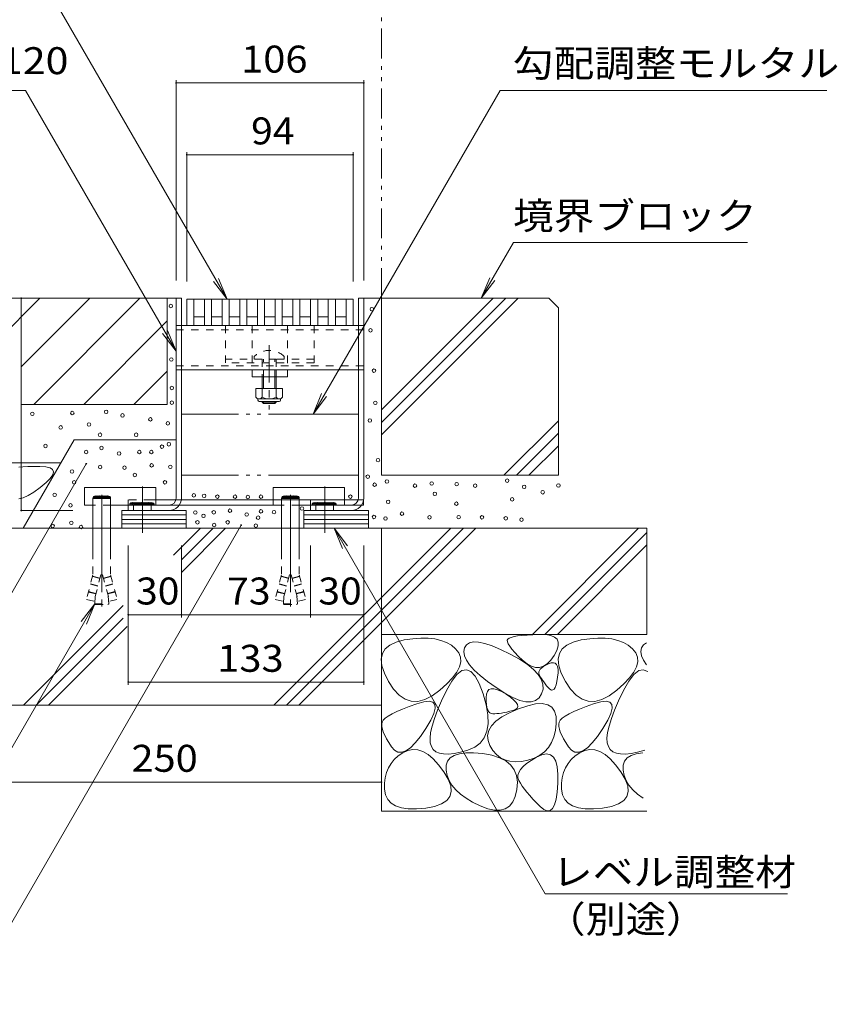
# Model space of a CAD drawing. Units: millimetres. Extents: x -1691 to 1942, y -1339 to 1353.
# Drawn here: x 780 to 1242, y -1028 to -472 of the extents above; entities that cross this region are included whole.
import ezdxf

# ---------------------------------------------------------------- set-up
doc = ezdxf.new("R2010")
doc.units = ezdxf.units.MM
doc.header["$LTSCALE"] = 5
for name, pattern in [('JWW_CENTER1', [6.773333, 4.233333, -0.846667, 0.846667, -0.846667]), ('JWW_CENTER2', [13.546667, 11.006667, -0.846667, 0.846667, -0.846667]), ('JWW_DASHED1', [1.693333, 0.846667, -0.846667]), ('JWW_HOJO', [1.693333, -1.27, 0.423333]), ('JWW_PHANTOM1', [6.773333, 3.386667, -0.846667, 0.423333, -0.846667, 0.423333, -0.846667]), ('JWW_PHANTOM2', [13.546667, 10.16, -0.846667, 0.423333, -0.846667, 0.423333, -0.846667])]:
    doc.linetypes.add(name, pattern=pattern)
for name, color, linetype in [('4-0_通り芯', 7, 'Continuous'), ('4-4_ハッチ', 7, 'Continuous'), ('4-5_図形', 7, 'Continuous'), ('4-E_補助線（青）', 7, 'Continuous'), ('給水施設', 7, 'Continuous')]:
    doc.layers.add(name, color=color, linetype=linetype)
doc.styles.add('ＭＳ ゴシック', font='txt', dxfattribs={"height": 1})

msp = doc.modelspace()

# ---------------------------------------------------------------- linework, layer by layer
at = {"layer": '4-0_通り芯', "color": 7, "linetype": 'Continuous', "lineweight": 9}
for p, q in [((868.29, -742.28), (868.29, -629.28)), ((868.29, -629.28), (871.29, -629.28)), ((871.29, -742.28), (871.29, -629.28)), ((971.29, -742.28), (971.29, -629.28)), ((971.29, -629.28), (974.29, -629.28)), ((974.29, -742.28), (974.29, -629.28)), ((871.29, -644.78), (971.29, -644.78)), ((871.29, -669.78), (971.29, -669.78)), ((911.29, -673.78), (911.29, -669.78)), ((911.29, -669.78), (931.29, -669.78)), ((931.29, -673.78), (931.29, -669.78)), ((911.29, -673.78), (931.29, -673.78)), ((916.91, -673.78), (916.91, -680.37)), ((917.66, -680.37), (917.66, -673.78)), ((924.16, -680.37), (924.16, -673.78)), ((924.91, -673.78), (924.91, -680.37)), ((916.91, -687.67), (916.91, -688.03)), ((917.66, -688.78), (916.91, -688.03)), ((924.91, -688.03), (916.91, -688.03)), ((917.66, -688.78), (917.66, -687.67)), ((917.66, -688.78), (924.16, -688.78)), ((924.16, -688.78), (924.16, -687.67)), ((924.16, -688.78), (924.91, -688.03)), ((924.91, -687.67), (924.91, -688.03)), ((856.92, -736.28), (816.52, -736.28)), ((816.52, -736.28), (816.52, -746.28)), ((856.92, -736.28), (856.92, -746.28)), ((963.53, -736.28), (923.13, -736.28)), ((923.13, -736.28), (923.13, -746.28)), ((963.53, -736.28), (963.53, -746.28)), ((831.28, -742.46), (821.28, -742.46)), ((821.28, -742.46), (821.29, -772.46)), ((831.28, -742.46), (831.29, -772.46)), ((974.22, -743.28), (854.35, -743.28)), ((937.89, -742.46), (927.89, -742.46)), ((927.89, -742.46), (927.89, -772.46)), ((937.89, -742.46), (937.89, -772.46)), ((974.22, -743.28), (974.22, -746.28)), ((821.29, -746.28), (816.52, -746.28)), ((856.92, -746.28), (831.29, -746.28)), ((841.29, -746.28), (927.89, -746.28)), ((841.29, -749.28), (841.29, -746.28)), ((864.29, -746.28), (841.29, -746.28)), ((864.29, -749.28), (841.29, -749.28)), ((844.29, -749.28), (844.29, -746.28)), ((854.29, -749.28), (854.29, -746.28)), ((927.05, -746.28), (923.13, -746.28)), ((937.89, -746.28), (974.22, -746.28)), ((944.29, -749.28), (944.29, -746.28)), ((967.29, -746.28), (944.29, -746.28)), ((967.29, -749.28), (944.29, -749.28)), ((947.29, -749.28), (947.29, -746.28)), ((957.29, -749.28), (957.29, -746.28))]:
    msp.add_line(p, q, dxfattribs=at)
at = {"layer": '4-0_通り芯', "color": 7, "linetype": 'JWW_DASHED1', "lineweight": 9}
for p, q in [((868.29, -644.78), (871.29, -644.78)), ((896.29, -644.78), (896.29, -665.78)), ((911.29, -644.78), (911.29, -669.78)), ((931.29, -644.78), (931.29, -669.78)), ((946.29, -644.78), (946.29, -665.78)), ((971.29, -644.78), (974.29, -644.78)), ((868.29, -647.08), (974.29, -647.08)), ((868.29, -667.48), (974.29, -667.48)), ((916.91, -663.78), (896.29, -663.78)), ((946.29, -665.78), (896.29, -665.78)), ((912.41, -662.3), (912.41, -663.78)), ((916.91, -663.78), (916.91, -673.78)), ((924.91, -663.78), (916.91, -663.78)), ((917.66, -673.78), (917.66, -663.78)), ((924.16, -673.78), (924.16, -663.78)), ((924.91, -663.78), (924.91, -669.78)), ((946.29, -663.78), (924.91, -663.78)), ((929.41, -662.3), (929.41, -663.78)), ((868.29, -669.78), (871.29, -669.78)), ((924.91, -669.78), (924.91, -673.78)), ((971.29, -669.78), (974.29, -669.78)), ((854.35, -743.28), (841.29, -743.28)), ((841.29, -746.28), (841.29, -743.28)), ((944.29, -746.28), (944.29, -743.28)), ((944.29, -743.28), (959.92, -743.28)), ((831.29, -746.28), (821.49, -746.28)), ((854.35, -746.28), (841.29, -746.28)), ((937.89, -746.28), (927.89, -746.28)), ((957.35, -746.28), (944.29, -746.28)), ((821.29, -772.46), (821.29, -785.66)), ((831.29, -772.46), (831.29, -785.66)), ((927.89, -772.46), (927.89, -785.66)), ((937.89, -772.46), (937.89, -785.66)), ((821.29, -785.66), (817.59, -799.47)), ((825.24, -787.75), (821.03, -786.62)), ((825.29, -787.56), (821.08, -786.43)), ((825.8, -785.66), (821.8, -800.6)), ((826.77, -785.66), (825.8, -785.66)), ((826.77, -785.66), (830.78, -800.6)), ((827.28, -787.56), (831.49, -786.43)), ((827.33, -787.75), (831.54, -786.62)), ((831.29, -785.66), (834.99, -799.47)), ((927.89, -785.66), (924.19, -799.47)), ((931.85, -787.75), (927.63, -786.62)), ((931.9, -787.56), (927.69, -786.43)), ((932.4, -785.66), (928.4, -800.6)), ((933.38, -785.66), (932.4, -785.66)), ((933.38, -785.66), (937.38, -800.6)), ((933.89, -787.56), (938.1, -786.43)), ((933.94, -787.75), (938.15, -786.62)), ((937.89, -785.66), (941.59, -799.47)), ((822.91, -796.44), (818.7, -795.32)), ((822.96, -796.25), (818.75, -795.12)), ((824.08, -792.1), (819.87, -790.97)), ((824.13, -791.9), (819.92, -790.78)), ((828.45, -791.9), (832.66, -790.78)), ((828.5, -792.1), (832.71, -790.97)), ((829.61, -796.25), (833.82, -795.12)), ((829.66, -796.44), (833.87, -795.32)), ((929.52, -796.44), (925.31, -795.32)), ((929.57, -796.25), (925.36, -795.12)), ((930.68, -792.1), (926.47, -790.97)), ((930.73, -791.9), (926.52, -790.78)), ((935.05, -791.9), (939.26, -790.78)), ((935.1, -792.1), (939.31, -790.97)), ((936.21, -796.25), (940.43, -795.12)), ((936.27, -796.44), (940.48, -795.32)), ((821.8, -800.6), (817.59, -799.47)), ((822.29, -801.96), (822.59, -797.68)), ((830.29, -801.96), (829.99, -797.68)), ((830.78, -800.6), (834.99, -799.47)), ((928.4, -800.6), (924.19, -799.47)), ((928.89, -801.96), (929.19, -797.68)), ((936.89, -801.96), (936.59, -797.68)), ((937.38, -800.6), (941.59, -799.47)), ((822.29, -801.96), (830.29, -801.96)), ((822.29, -801.96), (822.79, -802.46)), ((822.79, -802.46), (829.79, -802.46)), ((830.29, -801.96), (829.79, -802.46)), ((928.89, -801.96), (936.89, -801.96)), ((928.89, -801.96), (929.39, -802.46)), ((929.39, -802.46), (936.39, -802.46)), ((936.89, -801.96), (936.39, -802.46))]:
    msp.add_line(p, q, dxfattribs=at)
at = {"layer": '4-0_通り芯', "color": 4, "linetype": 'JWW_CENTER1', "lineweight": 9}
msp.add_line((920.91, -655.81), (920.91, -692.15), dxfattribs=at)
at = {"layer": '4-0_通り芯', "color": 2, "linetype": 'Continuous', "lineweight": 9}
for p, q in [((913.41, -680.37), (913.41, -685.17)), ((913.41, -680.37), (928.41, -680.37)), ((916.91, -680.37), (916.91, -685.17)), ((924.91, -680.37), (924.91, -685.17)), ((928.41, -680.37), (928.41, -685.17)), ((914.56, -686.92), (914.56, -686.08)), ((915.16, -686.17), (926.66, -686.17)), ((926.51, -687.67), (915.31, -687.67)), ((927.26, -686.92), (927.26, -686.08)), ((874.06, -749.28), (837.54, -749.28)), ((837.54, -749.28), (837.54, -759.28)), ((874.06, -759.28), (874.06, -749.28)), ((977.06, -749.28), (940.54, -749.28)), ((940.54, -749.28), (940.54, -759.28)), ((977.06, -759.28), (977.06, -749.28)), ((874.06, -751.78), (837.54, -751.78)), ((874.06, -754.28), (837.54, -754.28)), ((874.06, -756.78), (837.54, -756.78)), ((977.06, -751.78), (940.54, -751.78)), ((977.06, -754.28), (940.54, -754.28)), ((977.06, -756.78), (940.54, -756.78))]:
    msp.add_line(p, q, dxfattribs=at)
at = {"layer": '4-0_通り芯', "color": 7, "linetype": 'JWW_CENTER2', "lineweight": 9}
for p, q in [((849.29, -761.9), (849.29, -735.68)), ((952.29, -761.9), (952.29, -735.68)), ((826.29, -740.36), (826.29, -803.55)), ((932.89, -740.36), (932.89, -803.55))]:
    msp.add_line(p, q, dxfattribs=at)
at = {"layer": '4-0_通り芯', "color": 7, "linetype": 'JWW_DASHED1', "lineweight": 9}
msp.add_arc((920.91, -670.78), 12, 44.9005, 135.0995, dxfattribs=at)
at = {"layer": '4-0_通り芯', "color": 2, "linetype": 'Continuous', "lineweight": 9}
for centre, radius, start, end in [((915.16, -684.14), 2.03, 210.5149, 329.4855), ((915.31, -686.92), 0.75, 180, 270), ((920.91, -677.67), 8.5, 241.9285, 298.0713), ((926.66, -684.14), 2.03, 210.518, 329.482), ((926.51, -686.92), 0.75, 270, 0)]:
    msp.add_arc(centre, radius, start, end, dxfattribs=at)
at = {"layer": '4-0_通り芯', "color": 7, "linetype": 'Continuous', "lineweight": 9}
for centre, radius, start, end in [((822.78, -742.51), 1.5, 2.07, 177.93), ((823.28, -742.51), 1.5, 2.07, 177.93), ((823.78, -742.51), 1.5, 2.07, 177.93), ((824.28, -742.51), 1.5, 2.07, 177.93), ((824.78, -742.51), 1.5, 2.07, 177.93), ((825.28, -742.51), 1.5, 2.07, 177.93), ((825.78, -742.51), 1.5, 2.07, 177.93), ((826.28, -742.51), 1.5, 2.07, 177.93), ((826.78, -742.51), 1.5, 2.07, 177.93), ((827.28, -742.51), 1.5, 2.07, 177.93), ((827.78, -742.51), 1.5, 2.07, 177.93), ((828.28, -742.51), 1.5, 2.07, 177.93), ((828.78, -742.51), 1.5, 2.07, 177.93), ((829.28, -742.51), 1.5, 2.07, 177.93), ((829.78, -742.51), 1.5, 2.07, 177.93), ((843.42, -746.25), 1.5, 359.1859, 180.8141), ((843.92, -746.25), 1.5, 359.1859, 180.8141), ((844.42, -746.25), 1.5, 359.1859, 180.8141), ((844.92, -746.25), 1.5, 359.1859, 180.8141), ((845.42, -746.25), 1.5, 359.1859, 180.8141), ((845.92, -746.25), 1.5, 359.1859, 180.8141), ((846.42, -746.25), 1.5, 359.1859, 177.93), ((846.92, -746.25), 1.5, 359.1859, 177.93), ((847.42, -746.25), 1.5, 359.1859, 177.93), ((847.92, -746.25), 1.5, 359.1859, 177.93), ((848.42, -746.25), 1.5, 359.1859, 177.93), ((848.92, -746.25), 1.5, 359.1859, 177.93), ((849.42, -746.25), 1.5, 359.1859, 177.93), ((849.92, -746.25), 1.5, 359.1859, 177.93), ((850.42, -746.25), 1.5, 359.1859, 177.93), ((850.92, -746.25), 1.5, 359.1859, 177.93), ((851.42, -746.25), 1.5, 359.1859, 177.93), ((851.92, -746.25), 1.5, 359.1859, 177.93), ((852.42, -746.25), 1.5, 359.1859, 177.93), ((852.92, -746.25), 1.5, 359.1859, 177.93), ((853.42, -746.25), 1.5, 359.1859, 177.93), ((853.92, -746.25), 1.5, 359.1859, 177.93), ((854.42, -746.25), 1.5, 359.1859, 177.93), ((864.29, -742.28), 4, 270, 0), ((864.29, -742.28), 7, 270, 0), ((929.39, -742.51), 1.5, 2.07, 177.93), ((929.89, -742.51), 1.5, 2.07, 177.93), ((930.39, -742.51), 1.5, 2.07, 177.93), ((930.89, -742.51), 1.5, 2.07, 177.93), ((931.39, -742.51), 1.5, 2.07, 177.93), ((931.89, -742.51), 1.5, 2.07, 177.93), ((932.39, -742.51), 1.5, 2.07, 177.93), ((932.89, -742.51), 1.5, 2.07, 177.93), ((933.39, -742.51), 1.5, 2.07, 177.93), ((933.89, -742.51), 1.5, 2.07, 177.93), ((934.39, -742.51), 1.5, 2.07, 177.93), ((934.89, -742.51), 1.5, 2.07, 177.93), ((935.39, -742.51), 1.5, 2.07, 177.93), ((935.89, -742.51), 1.5, 2.07, 177.93), ((936.39, -742.51), 1.5, 2.07, 177.93), ((946.42, -746.25), 1.5, 359.1859, 180.8141), ((946.92, -746.25), 1.5, 359.1859, 180.8141), ((947.42, -746.25), 1.5, 359.1859, 180.8141), ((947.92, -746.25), 1.5, 359.1859, 180.8141), ((948.42, -746.25), 1.5, 359.1859, 180.8141), ((948.92, -746.25), 1.5, 359.1859, 180.8141), ((949.42, -746.25), 1.5, 359.1859, 177.93), ((949.92, -746.25), 1.5, 359.1859, 177.93), ((950.42, -746.25), 1.5, 359.1859, 177.93), ((950.92, -746.25), 1.5, 359.1859, 177.93), ((951.42, -746.25), 1.5, 359.1859, 177.93), ((951.92, -746.25), 1.5, 359.1859, 177.93), ((952.42, -746.25), 1.5, 359.1859, 177.93), ((952.92, -746.25), 1.5, 359.1859, 177.93), ((953.42, -746.25), 1.5, 359.1859, 177.93), ((953.92, -746.25), 1.5, 359.1859, 177.93), ((954.42, -746.25), 1.5, 359.1859, 177.93), ((954.92, -746.25), 1.5, 359.1859, 177.93), ((955.42, -746.25), 1.5, 359.1859, 177.93), ((955.92, -746.25), 1.5, 359.1859, 177.93), ((956.42, -746.25), 1.5, 359.1859, 177.93), ((956.92, -746.25), 1.5, 359.1859, 177.93), ((957.42, -746.25), 1.5, 359.1859, 177.93), ((967.29, -742.28), 4, 270, 0), ((967.29, -742.28), 7, 270, 0)]:
    msp.add_arc(centre, radius, start, end, dxfattribs=at)
at = {"layer": '4-4_ハッチ', "color": 7, "linetype": 'Continuous', "lineweight": 9}
for p, q in [((868.29, -506.06), (868.29, -619.28)), ((974.29, -506.06), (974.29, -619.28)), ((974.29, -507.56), (868.29, -507.56)), ((874.29, -546.66), (874.29, -619.78)), ((968.29, -548.16), (874.29, -548.16)), ((968.29, -546.66), (968.29, -619.78)), ((780.82, -629.28), (780.82, -749.28)), ((780.82, -749.28), (810, -749.28)), ((841.29, -809.73), (841.29, -769.1)), ((871.29, -809.73), (871.29, -769.1)), ((944.29, -809.73), (944.29, -769.1)), ((974.29, -809.73), (974.29, -769.1)), ((871.29, -808.23), (841.29, -808.23)), ((841.29, -847.77), (841.29, -808.23)), ((944.29, -808.23), (871.29, -808.23)), ((974.29, -808.23), (944.29, -808.23)), ((974.29, -847.77), (974.29, -808.23)), ((974.29, -846.27), (841.29, -846.27)), ((984.29, -904.29), (984.29, -871.65)), ((984.29, -902.79), (734.29, -902.79))]:
    msp.add_line(p, q, dxfattribs=at)
at = {"layer": '4-4_ハッチ', "color": 7, "linetype": 'Continuous', "lineweight": 9, "const_width": 0.5}
for points in [[(868.54, -507.56, 0.414214), (868.29, -507.31, 0.414214), (868.04, -507.56, 0.414214), (868.29, -507.81, 0.414214)], [(974.54, -507.56, 0.414214), (974.29, -507.31, 0.414214), (974.04, -507.56, 0.414214), (974.29, -507.81, 0.414214)], [(874.54, -548.16, 0.414214), (874.29, -547.91, 0.414214), (874.04, -548.16, 0.414214), (874.29, -548.41, 0.414214)], [(968.54, -548.16, 0.414214), (968.29, -547.91, 0.414214), (968.04, -548.16, 0.414214), (968.29, -548.41, 0.414214)], [(781.07, -629.28, 0.414214), (780.82, -629.03, 0.414214), (780.57, -629.28, 0.414214), (780.82, -629.53, 0.414214)], [(781.07, -629.28, 0.414214), (780.82, -629.03, 0.414214), (780.57, -629.28, 0.414214), (780.82, -629.53, 0.414214)], [(781.07, -629.28, 0.414214), (780.82, -629.03, 0.414214), (780.57, -629.28, 0.414214), (780.82, -629.53, 0.414214)], [(781.07, -749.28, 0.414214), (780.82, -749.03, 0.414214), (780.57, -749.28, 0.414214), (780.82, -749.53, 0.414214)], [(841.54, -808.23, 0.414214), (841.29, -807.98, 0.414214), (841.04, -808.23, 0.414214), (841.29, -808.48, 0.414214)], [(871.54, -808.23, 0.414214), (871.29, -807.98, 0.414214), (871.04, -808.23, 0.414214), (871.29, -808.48, 0.414214)], [(944.54, -808.23, 0.414214), (944.29, -807.98, 0.414214), (944.04, -808.23, 0.414214), (944.29, -808.48, 0.414214)], [(974.54, -808.23, 0.414214), (974.29, -807.98, 0.414214), (974.04, -808.23, 0.414214), (974.29, -808.48, 0.414214)], [(841.54, -846.27, 0.414214), (841.29, -846.02, 0.414214), (841.04, -846.27, 0.414214), (841.29, -846.52, 0.414214)], [(974.54, -846.27, 0.414214), (974.29, -846.02, 0.414214), (974.04, -846.27, 0.414214), (974.29, -846.52, 0.414214)], [(984.54, -902.79, 0.414214), (984.29, -902.54, 0.414214), (984.04, -902.79, 0.414214), (984.29, -903.04, 0.414214)]]:
    msp.add_lwpolyline(points, format="xyb", close=True, dxfattribs=at)
at = {"layer": '4-5_図形', "color": 2, "linetype": 'JWW_PHANTOM1', "lineweight": 9}
msp.add_line((984.29, -629.28), (984.29, -385.36), dxfattribs=at)
at = {"layer": '4-5_図形', "color": 7, "linetype": 'Continuous', "lineweight": 9}
for p, q in [((897.11, -629.78), (787.19, -439.4)), ((783.25, -511.84), (544.85, -511.84)), ((868.29, -659.13), (783.25, -511.84)), ((1051.34, -511.84), (945.72, -694.78)), ((1051.34, -511.84), (1235.96, -511.84)), ((1058.94, -597.76), (1040.74, -629.28)), ((1191.16, -597.76), (1058.94, -597.76)), ((1040.74, -629.28), (1045.53, -617.73)), ((897.11, -629.78), (889.5, -619.86)), ((897.11, -629.78), (892.32, -618.23)), ((1040.74, -629.28), (1048.35, -619.36)), ((868.29, -659.13), (860.68, -649.21)), ((868.29, -659.13), (863.5, -647.58)), ((945.72, -694.78), (950.5, -683.23)), ((945.72, -694.78), (953.33, -684.86)), ((709.88, -909.34), (817.55, -722.85)), ((748.64, -1028.4), (905.04, -757.51)), ((957.59, -759.28), (962.37, -770.82)), ((957.59, -759.28), (965.2, -769.19)), ((957.59, -759.28), (1076.88, -965.89)), ((822.35, -802.02), (735.23, -952.92)), ((822.35, -802.02), (814.74, -811.94)), ((822.35, -802.02), (817.57, -813.57)), ((1076.88, -965.89), (1213.77, -965.89))]:
    msp.add_line(p, q, dxfattribs=at)
at = {"layer": '4-5_図形', "color": 7, "linetype": 'JWW_PHANTOM2', "lineweight": 9}
for p, q in [((971.29, -694.78), (871.29, -694.78)), ((971.29, -729.28), (871.36, -729.28))]:
    msp.add_line(p, q, dxfattribs=at)
at = {"layer": '4-5_図形', "color": 7, "linetype": 'Continuous', "lineweight": 9, "const_width": 0.5}
for points in [[(817.8, -722.85, 0.414214), (817.55, -722.6, 0.414214), (817.3, -722.85, 0.414214), (817.55, -723.1, 0.414214)], [(905.29, -757.51, 0.414214), (905.04, -757.26, 0.414214), (904.79, -757.51, 0.414214), (905.04, -757.76, 0.414214)]]:
    msp.add_lwpolyline(points, format="xyb", close=True, dxfattribs=at)
at = {"layer": '4-E_補助線（青）', "color": 2, "linetype": 'Continuous', "lineweight": 9}
for p, q in [((753.29, -667.3), (791.31, -629.28)), ((753.29, -629.28), (868.29, -629.28)), ((780.82, -668.06), (819.6, -629.28)), ((787.88, -689.28), (847.88, -629.28)), ((863.29, -629.28), (863.29, -689.28)), ((974.29, -629.28), (1078.82, -629.28)), ((984.29, -729.28), (984.29, -629.28)), ((984.29, -706.6), (1061.61, -629.28)), ((984.29, -699.53), (1054.54, -629.28)), ((984.29, -692.46), (1047.47, -629.28)), ((1078.82, -629.28), (1084.29, -634.74)), ((1084.29, -634.74), (1084.29, -729.28)), ((816.16, -689.28), (863.29, -642.15)), ((844.45, -689.28), (863.29, -670.44)), ((780.82, -689.28), (863.29, -689.28)), ((1053.54, -729.28), (1084.29, -698.53)), ((1060.61, -729.28), (1084.29, -705.6)), ((810.72, -709.41), (781.93, -759.28)), ((868.29, -709.41), (810.72, -709.41)), ((1067.68, -729.28), (1084.29, -712.67)), ((534.29, -722.37), (803.23, -722.37)), ((781.76, -724.55), (779.38, -724.81)), ((784.56, -724.39), (781.76, -724.55)), ((787.76, -724.32), (784.56, -724.39)), ((791.38, -724.35), (787.76, -724.32)), ((794.72, -724.61), (791.38, -724.35)), ((797.11, -725.22), (794.72, -724.61)), ((798.54, -726.18), (797.11, -725.22)), ((799.03, -727.49), (798.54, -726.18)), ((798.57, -729.15), (799.03, -727.49)), ((791.47, -736.25), (794.79, -733.53)), ((794.79, -733.53), (797.16, -731.17)), ((797.16, -731.17), (798.57, -729.15)), ((1084.29, -729.28), (984.29, -729.28)), ((784.7, -740.75), (787.88, -738.82)), ((787.88, -738.82), (791.47, -736.25)), ((779.52, -742.66), (781.91, -742.03)), ((781.91, -742.03), (784.7, -740.75)), ((984.29, -759.28), (734.29, -759.28)), ((837.79, -759.28), (874.32, -759.28)), ((866.84, -774.55), (882.12, -759.28)), ((871.29, -777.18), (889.19, -759.28)), ((871.29, -784.25), (896.26, -759.28)), ((984.29, -759.28), (1134.29, -759.28)), ((984.29, -819.28), (984.29, -759.28)), ((984.29, -812.67), (1037.68, -759.28)), ((984.29, -805.6), (1030.61, -759.28)), ((984.29, -798.53), (1023.54, -759.28)), ((1069.6, -819.28), (1129.6, -759.28)), ((1076.68, -819.28), (1134.29, -761.66)), ((1134.29, -759.28), (1134.29, -819.28)), ((1083.75, -819.28), (1134.29, -768.73)), ((984.29, -786.9), (984.29, -919.28)), ((923.54, -859.28), (984.29, -798.53)), ((782.12, -859.28), (838.47, -802.92)), ((930.61, -859.28), (984.29, -805.6)), ((789.19, -859.28), (838.4, -810.06)), ((796.26, -859.28), (840.71, -814.82)), ((937.68, -859.28), (984.29, -812.67)), ((1134.29, -819.28), (984.29, -819.28)), ((984.29, -819.28), (1134.29, -819.28)), ((989.04, -825.33), (992.61, -823.65)), ((992.61, -823.65), (997.16, -822.47)), ((997.16, -822.47), (1002.02, -821.74)), ((1002.02, -821.74), (1006.53, -821.4)), ((1006.53, -821.4), (1010.69, -821.44)), ((1010.69, -821.44), (1014.5, -821.86)), ((1014.5, -821.86), (1017.95, -822.67)), ((1017.95, -822.67), (1021.05, -823.87)), ((1036.3, -823.59), (1034, -824.07)), ((1039.22, -823.72), (1036.3, -823.59)), ((1055.77, -821.97), (1055.44, -822.64)), ((1055.44, -822.64), (1055.5, -823.54)), ((1055.5, -823.54), (1055.95, -824.68)), ((1056.5, -821.45), (1055.77, -821.97)), ((1057.66, -820.98), (1056.5, -821.45)), ((1059.25, -820.57), (1057.66, -820.98)), ((1061.27, -820.21), (1059.25, -820.57)), ((1063.71, -819.91), (1061.27, -820.21)), ((1066.59, -819.66), (1063.71, -819.91)), ((1069.89, -819.47), (1066.59, -819.66)), ((1073.62, -819.34), (1069.89, -819.47)), ((1077.2, -819.43), (1073.62, -819.34)), ((1080.06, -819.92), (1077.2, -819.43)), ((1082.18, -820.81), (1080.06, -819.92)), ((1083.58, -822.09), (1082.18, -820.81)), ((1084.24, -823.78), (1083.58, -822.09)), ((1089.04, -825.33), (1092.61, -823.65)), ((1092.61, -823.65), (1097.16, -822.47)), ((1097.16, -822.47), (1102.02, -821.74)), ((1102.02, -821.74), (1106.53, -821.4)), ((1106.53, -821.4), (1110.69, -821.44)), ((1110.69, -821.44), (1114.5, -821.86)), ((1114.5, -821.86), (1117.95, -822.67)), ((1117.95, -822.67), (1121.05, -823.87)), ((984.86, -830.19), (986.46, -827.51)), ((986.46, -827.51), (989.04, -825.33)), ((1021.05, -823.87), (1023.8, -825.45)), ((1023.8, -825.45), (1026.2, -827.42)), ((1026.2, -827.42), (1028, -829.68)), ((1031.24, -826.89), (1030.84, -829.02)), ((1030.84, -829.02), (1031.2, -831.34)), ((1032.31, -825.17), (1031.24, -826.89)), ((1034, -824.07), (1032.31, -825.17)), ((1042.74, -824.48), (1039.22, -823.72)), ((1046.89, -825.85), (1042.74, -824.48)), ((1051.64, -827.84), (1046.89, -825.85)), ((1057.01, -830.44), (1051.64, -827.84)), ((1055.95, -824.68), (1056.79, -826.04)), ((1056.79, -826.04), (1058.02, -827.65)), ((1058.02, -827.65), (1059.63, -829.48)), ((1081.88, -831.22), (1083.4, -828.34)), ((1083.4, -828.34), (1084.18, -825.86)), ((1084.18, -825.86), (1084.24, -823.78)), ((1084.86, -830.19), (1086.46, -827.51)), ((1086.46, -827.51), (1089.04, -825.33)), ((1121.05, -823.87), (1123.8, -825.45)), ((1123.8, -825.45), (1126.2, -827.42)), ((1126.2, -827.42), (1128, -829.68)), ((1131.24, -826.89), (1130.84, -829.02)), ((1130.84, -829.02), (1131.2, -831.34)), ((1132.31, -825.17), (1131.24, -826.89)), ((1134, -824.07), (1132.31, -825.17)), ((984.24, -833.38), (984.86, -830.19)), ((984.6, -837.06), (984.24, -833.38)), ((1028, -829.68), (1028.97, -832.13)), ((1029.11, -834.77), (1028.42, -837.61)), ((1028.97, -832.13), (1029.11, -834.77)), ((1031.2, -831.34), (1032.3, -833.85)), ((1032.3, -833.85), (1034.15, -836.56)), ((1062.26, -833.35), (1057.01, -830.44)), ((1059.63, -829.48), (1061.63, -831.55)), ((1061.63, -831.55), (1064.02, -833.85)), ((1066.64, -836.22), (1062.26, -833.35)), ((1064.02, -833.85), (1066.56, -835.93)), ((1077.94, -836), (1079.95, -833.95)), ((1079.95, -833.95), (1081.88, -831.22)), ((1084.24, -833.38), (1084.86, -830.19)), ((1084.6, -837.06), (1084.24, -833.38)), ((1128, -829.68), (1128.97, -832.13)), ((1129.11, -834.77), (1128.42, -837.61)), ((1128.97, -832.13), (1129.11, -834.77)), ((1131.2, -831.34), (1132.3, -833.85)), ((1132.3, -833.85), (1134.15, -836.56)), ((985.95, -841.25), (984.6, -837.06)), ((1028.42, -837.61), (1026.89, -840.64)), ((1026.91, -841.93), (1029.65, -839.79)), ((1029.65, -839.79), (1032.28, -839.25)), ((1032.28, -839.25), (1034.81, -840.29)), ((1034.15, -836.56), (1036.75, -839.47)), ((1034.81, -840.29), (1037.23, -842.92)), ((1036.75, -839.47), (1040.1, -842.57)), ((1066.56, -835.93), (1069.01, -837.32)), ((1070.16, -839.07), (1066.64, -836.22)), ((1069.01, -837.32), (1071.37, -838.02)), ((1072.82, -841.89), (1070.16, -839.07)), ((1071.37, -838.02), (1073.65, -838.03)), ((1073.54, -839.68), (1073.24, -840.42)), ((1074.08, -838.94), (1073.54, -839.68)), ((1073.65, -838.03), (1075.84, -837.36)), ((1074.87, -838.2), (1074.08, -838.94)), ((1075.91, -837.46), (1074.87, -838.2)), ((1075.84, -837.36), (1077.94, -836)), ((1077.19, -836.73), (1075.91, -837.46)), ((1078.71, -835.99), (1077.19, -836.73)), ((1080.23, -835.46), (1078.71, -835.99)), ((1081.51, -835.35), (1080.23, -835.46)), ((1082.53, -835.66), (1081.51, -835.35)), ((1083.3, -836.39), (1082.53, -835.66)), ((1083.82, -837.54), (1083.3, -836.39)), ((1084.09, -839.11), (1083.82, -837.54)), ((1084.11, -841.1), (1084.09, -839.11)), ((1085.95, -841.25), (1084.6, -837.06)), ((1128.42, -837.61), (1126.89, -840.64)), ((1126.91, -841.93), (1129.65, -839.79)), ((1129.65, -839.79), (1132.28, -839.25)), ((1132.28, -839.25), (1134.81, -840.29)), ((988.28, -845.95), (985.95, -841.25)), ((991.2, -850.35), (988.28, -845.95)), ((1021.1, -850.97), (1024.06, -845.66)), ((1024.53, -843.86), (1021.34, -847.28)), ((1024.06, -845.66), (1026.91, -841.93)), ((1026.89, -840.64), (1024.53, -843.86)), ((1037.23, -842.92), (1039.54, -847.13)), ((1040.1, -842.57), (1044.2, -845.86)), ((1044.2, -845.86), (1049.04, -849.35)), ((1074.61, -844.69), (1072.82, -841.89)), ((1073.24, -840.42), (1073.19, -841.15)), ((1073.19, -841.15), (1073.38, -841.89)), ((1073.38, -841.89), (1073.74, -842.65)), ((1073.74, -842.65), (1074.17, -843.46)), ((1074.17, -843.46), (1074.69, -844.33)), ((1075.54, -847.45), (1074.61, -844.69)), ((1074.69, -844.33), (1075.3, -845.24)), ((1075.3, -845.24), (1075.98, -846.21)), ((1083, -847.81), (1083.48, -845.89)), ((1083.48, -845.89), (1083.87, -843.51)), ((1083.87, -843.51), (1084.11, -841.1)), ((1088.28, -845.95), (1085.95, -841.25)), ((1091.2, -850.35), (1088.28, -845.95)), ((1121.1, -850.97), (1124.06, -845.66)), ((1124.53, -843.86), (1121.34, -847.28)), ((1124.06, -845.66), (1126.91, -841.93)), ((1126.89, -840.64), (1124.53, -843.86)), ((994.32, -853.67), (991.2, -850.35)), ((1017.32, -850.89), (1012.98, -854.06)), ((1021.34, -847.28), (1017.32, -850.89)), ((1018.33, -856.81), (1021.1, -850.97)), ((1039.54, -847.13), (1041.74, -852.94)), ((1044.19, -851.52), (1043.65, -853.02)), ((1045.08, -850.53), (1044.19, -851.52)), ((1046.32, -850.04), (1045.08, -850.53)), ((1047.9, -850.06), (1046.32, -850.04)), ((1049.82, -850.58), (1047.9, -850.06)), ((1049.04, -849.35), (1054.01, -852.55)), ((1052.08, -851.61), (1049.82, -850.58)), ((1074.82, -852.91), (1075.61, -850.19)), ((1075.61, -850.19), (1075.54, -847.45)), ((1075.98, -846.21), (1076.75, -847.22)), ((1076.75, -847.22), (1077.61, -848.29)), ((1077.61, -848.29), (1078.54, -849.41)), ((1078.54, -849.41), (1079.48, -850.32)), ((1079.48, -850.32), (1080.34, -850.76)), ((1080.34, -850.76), (1081.12, -850.73)), ((1081.12, -850.73), (1081.83, -850.23)), ((1081.83, -850.23), (1082.45, -849.25)), ((1082.45, -849.25), (1083, -847.81)), ((1094.32, -853.67), (1091.2, -850.35)), ((1117.32, -850.89), (1112.98, -854.06)), ((1121.34, -847.28), (1117.32, -850.89)), ((1118.33, -856.81), (1121.1, -850.97)), ((997.65, -855.91), (994.32, -853.67)), ((1001.18, -857.07), (997.65, -855.91)), ((1004.91, -857.15), (1001.18, -857.07)), ((1008.84, -856.14), (1004.91, -857.15)), ((1012.98, -854.06), (1008.84, -856.14)), ((1016.04, -862.12), (1018.33, -856.81)), ((1041.74, -852.94), (1043.48, -859.21)), ((1043.65, -853.02), (1043.44, -855.02)), ((1043.44, -855.02), (1043.47, -857.14)), ((1054.69, -853.15), (1052.08, -851.61)), ((1054.01, -852.55), (1058.48, -854.96)), ((1057.18, -854.86), (1054.69, -853.15)), ((1059.1, -856.4), (1057.18, -854.86)), ((1058.48, -854.96), (1062.46, -856.58)), ((1060.45, -857.79), (1059.1, -856.4)), ((1062.46, -856.58), (1065.93, -857.42)), ((1068.9, -857.47), (1071.37, -856.73)), ((1071.37, -856.73), (1073.35, -855.21)), ((1073.35, -855.21), (1074.82, -852.91)), ((1097.65, -855.91), (1094.32, -853.67)), ((1101.18, -857.07), (1097.65, -855.91)), ((1104.91, -857.15), (1101.18, -857.07)), ((1108.84, -856.14), (1104.91, -857.15)), ((1112.98, -854.06), (1108.84, -856.14)), ((1116.04, -862.12), (1118.33, -856.81)), ((984.29, -859.28), (734.29, -859.28)), ((996.23, -861.48), (993.02, -862.87)), ((999.97, -860.03), (996.23, -861.48)), ((1004.22, -858.53), (999.97, -860.03)), ((1008.26, -857.4), (1004.22, -858.53)), ((1011.32, -857.09), (1008.26, -857.4)), ((1013.42, -857.6), (1011.32, -857.09)), ((1014.56, -858.94), (1013.42, -857.6)), ((1013.93, -864.06), (1014.72, -861.09)), ((1014.24, -866.89), (1016.04, -862.12)), ((1014.72, -861.09), (1014.56, -858.94)), ((1043.47, -857.14), (1043.64, -858.98)), ((1043.48, -859.21), (1044.42, -864.82)), ((1043.64, -858.98), (1043.93, -860.54)), ((1043.93, -860.54), (1044.35, -861.82)), ((1044.35, -861.82), (1044.89, -862.83)), ((1061.72, -861.4), (1056.58, -863.64)), ((1056.8, -862.78), (1058.56, -862.31)), ((1058.56, -862.31), (1060.09, -861.73)), ((1060.09, -861.73), (1061.04, -860.98)), ((1061.22, -859.02), (1060.45, -857.79)), ((1061.04, -860.98), (1061.42, -860.08)), ((1061.42, -860.08), (1061.22, -859.02)), ((1066.93, -859.62), (1061.72, -861.4)), ((1065.93, -857.42), (1068.9, -857.47)), ((1071.42, -858.64), (1066.93, -859.62)), ((1075.19, -858.46), (1071.42, -858.64)), ((1078.23, -859.09), (1075.19, -858.46)), ((1080.54, -860.51), (1078.23, -859.09)), ((1082.13, -862.74), (1080.54, -860.51)), ((1096.23, -861.48), (1093.02, -862.87)), ((1099.97, -860.03), (1096.23, -861.48)), ((1104.22, -858.53), (1099.97, -860.03)), ((1108.26, -857.4), (1104.22, -858.53)), ((1111.32, -857.09), (1108.26, -857.4)), ((1113.42, -857.6), (1111.32, -857.09)), ((1114.56, -858.94), (1113.42, -857.6)), ((1113.93, -864.06), (1114.72, -861.09)), ((1114.24, -866.89), (1116.04, -862.12)), ((1114.72, -861.09), (1114.56, -858.94)), ((985.37, -867.82), (984.76, -868.9)), ((986.5, -866.67), (985.37, -867.82)), ((988.15, -865.46), (986.5, -866.67)), ((990.32, -864.19), (988.15, -865.46)), ((993.02, -862.87), (990.32, -864.19)), ((1009.43, -872.46), (1012.16, -867.85)), ((1012.16, -867.85), (1013.93, -864.06)), ((1012.93, -871.13), (1014.24, -866.89)), ((1044.42, -864.82), (1044.56, -869.78)), ((1044.89, -862.83), (1045.57, -863.56)), ((1045.57, -863.56), (1046.38, -864.01)), ((1046.38, -864.01), (1047.31, -864.18)), ((1047.31, -864.18), (1048.36, -864.18)), ((1048.36, -864.18), (1049.51, -864.11)), ((1052.34, -865.98), (1048.99, -868.42)), ((1049.51, -864.11), (1050.77, -863.98)), ((1050.77, -863.98), (1052.12, -863.78)), ((1052.12, -863.78), (1053.58, -863.51)), ((1056.58, -863.64), (1052.34, -865.98)), ((1053.58, -863.51), (1055.14, -863.18)), ((1055.14, -863.18), (1056.8, -862.78)), ((1082.99, -865.78), (1082.13, -862.74)), ((1083.12, -869.61), (1082.99, -865.78)), ((1085.37, -867.82), (1084.76, -868.9)), ((1086.5, -866.67), (1085.37, -867.82)), ((1088.15, -865.46), (1086.5, -866.67)), ((1090.32, -864.19), (1088.15, -865.46)), ((1093.02, -862.87), (1090.32, -864.19)), ((1109.43, -872.46), (1112.16, -867.85)), ((1112.16, -867.85), (1113.93, -864.06)), ((1112.93, -871.13), (1114.24, -866.89)), ((984.76, -868.9), (984.54, -870.05)), ((984.54, -870.05), (984.57, -871.36)), ((984.57, -871.36), (984.84, -872.85)), ((984.84, -872.85), (985.37, -874.5)), ((1006.31, -877.02), (1009.43, -872.46)), ((1012.1, -874.84), (1012.93, -871.13)), ((1044.56, -869.78), (1043.89, -874.08)), ((1044.97, -873.62), (1044.3, -876.37)), ((1046.54, -870.97), (1044.97, -873.62)), ((1048.99, -868.42), (1046.54, -870.97)), ((1081.78, -877.26), (1082.67, -873.64)), ((1082.67, -873.64), (1083.12, -869.61)), ((1084.76, -868.9), (1084.54, -870.05)), ((1084.54, -870.05), (1084.57, -871.36)), ((1084.57, -871.36), (1084.84, -872.85)), ((1084.84, -872.85), (1085.37, -874.5)), ((1106.31, -877.02), (1109.43, -872.46)), ((1112.1, -874.84), (1112.93, -871.13)), ((985.37, -874.5), (986.15, -876.33)), ((986.15, -876.33), (987.17, -878.33)), ((987.17, -878.33), (988.45, -880.5)), ((1003.39, -880.64), (1006.31, -877.02)), ((1011.75, -878.01), (1012.1, -874.84)), ((1011.89, -880.64), (1011.75, -878.01)), ((1042.41, -877.73), (1040.13, -880.71)), ((1043.89, -874.08), (1042.41, -877.73)), ((1044.3, -876.37), (1044.52, -879.23)), ((1044.52, -879.23), (1045.64, -882.19)), ((1080.43, -880.48), (1081.78, -877.26)), ((1085.37, -874.5), (1086.15, -876.33)), ((1086.15, -876.33), (1087.17, -878.33)), ((1087.17, -878.33), (1088.45, -880.5)), ((1103.39, -880.64), (1106.31, -877.02)), ((1111.75, -878.01), (1112.1, -874.84)), ((1111.89, -880.64), (1111.75, -878.01)), ((988.45, -880.5), (989.97, -882.84)), ((989.97, -882.84), (991.72, -884.8)), ((991.72, -884.8), (993.66, -885.83)), ((999.19, -884.89), (996.39, -886.22)), ((998.13, -885.1), (1000.66, -883.34)), ((1002.01, -884.32), (999.19, -884.89)), ((1000.66, -883.34), (1003.39, -880.64)), ((1004.87, -884.51), (1002.01, -884.32)), ((1007.75, -885.47), (1004.87, -884.51)), ((1012.51, -882.75), (1011.89, -880.64)), ((1013.59, -884.38), (1012.51, -882.75)), ((1015.09, -885.62), (1013.59, -884.38)), ((1033.15, -884.71), (1029.07, -885.86)), ((1037.04, -883.04), (1033.15, -884.71)), ((1040.13, -880.71), (1037.04, -883.04)), ((1045.64, -882.19), (1047.34, -884.95)), ((1076.41, -885.67), (1078.65, -883.28)), ((1078.65, -883.28), (1080.43, -880.48)), ((1088.45, -880.5), (1089.97, -882.84)), ((1089.97, -882.84), (1091.72, -884.8)), ((1091.72, -884.8), (1093.66, -885.83)), ((1099.19, -884.89), (1096.39, -886.22)), ((1098.13, -885.1), (1100.66, -883.34)), ((1102.01, -884.32), (1099.19, -884.89)), ((1100.66, -883.34), (1103.39, -880.64)), ((1104.87, -884.51), (1102.01, -884.32)), ((1107.75, -885.47), (1104.87, -884.51)), ((1112.51, -882.75), (1111.89, -880.64)), ((1113.59, -884.38), (1112.51, -882.75)), ((1115.09, -885.62), (1113.59, -884.38)), ((1133.15, -884.71), (1129.07, -885.86)), ((991.57, -890.08), (989.72, -892.33)), ((993.79, -888.04), (991.57, -890.08)), ((993.66, -885.83), (995.8, -885.93)), ((996.39, -886.22), (993.79, -888.04)), ((995.8, -885.93), (998.13, -885.1)), ((1010.66, -887.2), (1007.75, -885.47)), ((1013.6, -889.69), (1010.66, -887.2)), ((1016.57, -892.95), (1013.6, -889.69)), ((1017.03, -886.47), (1015.09, -885.62)), ((1019.4, -886.91), (1017.03, -886.47)), ((1022.19, -886.96), (1019.4, -886.91)), ((1023.14, -889.07), (1021.64, -890.93)), ((1025.41, -886.61), (1022.19, -886.96)), ((1025.36, -887.68), (1023.14, -889.07)), ((1028.32, -886.75), (1025.36, -887.68)), ((1029.07, -885.86), (1025.41, -886.61)), ((1032, -886.28), (1028.32, -886.75)), ((1036.41, -886.27), (1032, -886.28)), ((1041.55, -886.72), (1036.41, -886.27)), ((1046.67, -887.64), (1041.55, -886.72)), ((1051.01, -889.01), (1046.67, -887.64)), ((1047.34, -884.95), (1049.31, -887.22)), ((1049.31, -887.22), (1051.57, -888.99)), ((1054.58, -890.84), (1051.01, -889.01)), ((1051.57, -888.99), (1054.11, -890.26)), ((1054.11, -890.26), (1056.92, -891.04)), ((1063.39, -891.11), (1067.04, -890.39)), ((1067.04, -890.39), (1070.61, -889.23)), ((1071.91, -888.72), (1068.88, -890.53)), ((1070.61, -889.23), (1073.74, -887.66)), ((1074.98, -887.34), (1071.91, -888.72)), ((1073.74, -887.66), (1076.41, -885.67)), ((1077.6, -886.88), (1074.98, -887.34)), ((1079.77, -887.34), (1077.6, -886.88)), ((1081.5, -888.72), (1079.77, -887.34)), ((1082.79, -891.01), (1081.5, -888.72)), ((1091.57, -890.08), (1089.72, -892.33)), ((1093.79, -888.04), (1091.57, -890.08)), ((1093.66, -885.83), (1095.8, -885.93)), ((1096.39, -886.22), (1093.79, -888.04)), ((1095.8, -885.93), (1098.13, -885.1)), ((1110.66, -887.2), (1107.75, -885.47)), ((1113.6, -889.69), (1110.66, -887.2)), ((1116.57, -892.95), (1113.6, -889.69)), ((1117.03, -886.47), (1115.09, -885.62)), ((1119.4, -886.91), (1117.03, -886.47)), ((1122.19, -886.96), (1119.4, -886.91)), ((1123.14, -889.07), (1121.64, -890.93)), ((1125.41, -886.61), (1122.19, -886.96)), ((1125.36, -887.68), (1123.14, -889.07)), ((1128.32, -886.75), (1125.36, -887.68)), ((1129.07, -885.86), (1125.41, -886.61)), ((1132, -886.28), (1128.32, -886.75)), ((988.25, -894.79), (987.16, -897.46)), ((989.72, -892.33), (988.25, -894.79)), ((1019.57, -896.97), (1016.57, -892.95)), ((1020.87, -893.25), (1020.83, -896.03)), ((1020.83, -896.03), (1021.41, -898.98)), ((1021.64, -890.93), (1020.87, -893.25)), ((1057.37, -893.14), (1054.58, -890.84)), ((1056.92, -891.04), (1060.02, -891.32)), ((1059.39, -895.89), (1057.37, -893.14)), ((1060.64, -899.1), (1059.39, -895.89)), ((1060.02, -891.32), (1063.39, -891.11)), ((1062.85, -895.69), (1061.85, -897.32)), ((1064.35, -894.02), (1062.85, -895.69)), ((1066.36, -892.29), (1064.35, -894.02)), ((1068.88, -890.53), (1066.36, -892.29)), ((1083.63, -894.22), (1082.79, -891.01)), ((1084.03, -898.35), (1083.63, -894.22)), ((1088.25, -894.79), (1087.16, -897.46)), ((1089.72, -892.33), (1088.25, -894.79)), ((1119.57, -896.97), (1116.57, -892.95)), ((1120.87, -893.25), (1120.83, -896.03)), ((1120.83, -896.03), (1121.41, -898.98)), ((1121.64, -890.93), (1120.87, -893.25)), ((986.43, -900.35), (986.09, -903.45)), ((987.16, -897.46), (986.43, -900.35)), ((1022.05, -901.15), (1019.57, -896.97)), ((1021.41, -898.98), (1022.51, -901.8)), ((1023.45, -904.86), (1022.05, -901.15)), ((1061.11, -902.77), (1060.64, -899.1)), ((1061.85, -897.32), (1061.37, -898.9)), ((1061.37, -898.9), (1061.39, -900.44)), ((1061.39, -900.44), (1061.92, -901.93)), ((1083.99, -903.39), (1084.03, -898.35)), ((1086.43, -900.35), (1086.09, -903.45)), ((1087.16, -897.46), (1086.43, -900.35)), ((1122.05, -901.15), (1119.57, -896.97)), ((1121.41, -898.98), (1122.51, -901.8)), ((1123.45, -904.86), (1122.05, -901.15)), ((986.09, -903.45), (986.12, -906.76)), ((986.12, -906.76), (986.67, -909.92)), ((1022.51, -901.8), (1024.14, -904.51)), ((1023.77, -908.12), (1023.45, -904.86)), ((1024.14, -904.51), (1026.29, -907.09)), ((1026.29, -907.09), (1028.95, -909.55)), ((1059.88, -910.86), (1060.81, -906.9)), ((1060.81, -906.9), (1061.11, -902.77)), ((1061.92, -901.93), (1062.79, -903.45)), ((1062.79, -903.45), (1063.85, -905.06)), ((1063.85, -905.06), (1065.09, -906.76)), ((1065.09, -906.76), (1066.51, -908.54)), ((1083.6, -908.42), (1083.99, -903.39)), ((1086.09, -903.45), (1086.12, -906.76)), ((1086.12, -906.76), (1086.67, -909.92)), ((1122.51, -901.8), (1124.14, -904.51)), ((1123.77, -908.12), (1123.45, -904.86)), ((1124.14, -904.51), (1126.29, -907.09)), ((1126.29, -907.09), (1128.95, -909.55)), ((986.67, -909.92), (987.89, -912.56)), ((987.89, -912.56), (989.78, -914.69)), ((1021.21, -913.25), (1023.03, -910.92)), ((1023.03, -910.92), (1023.77, -908.12)), ((1028.95, -909.55), (1032.14, -911.89)), ((1032.14, -911.89), (1035.85, -914.11)), ((1058.48, -914.02), (1059.88, -910.86)), ((1066.51, -908.54), (1068.11, -910.42)), ((1068.11, -910.42), (1069.89, -912.4)), ((1069.89, -912.4), (1071.85, -914.46)), ((1082.09, -915.57), (1082.97, -912.47)), ((1082.97, -912.47), (1083.6, -908.42)), ((1086.67, -909.92), (1087.89, -912.56)), ((1087.89, -912.56), (1089.78, -914.69)), ((1121.21, -913.25), (1123.03, -910.92)), ((1123.03, -910.92), (1123.77, -908.12)), ((1128.95, -909.55), (1132.14, -911.89)), ((989.78, -914.69), (992.34, -916.29)), ((992.34, -916.29), (995.58, -917.38)), ((995.58, -917.38), (999.48, -917.94)), ((999.48, -917.94), (1004.05, -917.99)), ((1004.05, -917.99), (1009.3, -917.52)), ((1009.3, -917.52), (1014.34, -916.55)), ((1014.34, -916.55), (1018.31, -915.13)), ((1018.31, -915.13), (1021.21, -913.25)), ((1035.85, -914.11), (1040.08, -916.2)), ((1040.08, -916.2), (1044.34, -917.83)), ((1044.34, -917.83), (1048.11, -918.67)), ((1051.42, -918.7), (1054.24, -917.94)), ((1054.24, -917.94), (1056.6, -916.38)), ((1056.6, -916.38), (1058.48, -914.02)), ((1071.85, -914.46), (1074, -916.61)), ((1074, -916.61), (1076.11, -918.33)), ((1079.59, -918.88), (1080.96, -917.71)), ((1080.96, -917.71), (1082.09, -915.57)), ((1089.78, -914.69), (1092.34, -916.29)), ((1092.34, -916.29), (1095.58, -917.38)), ((1095.58, -917.38), (1099.48, -917.94)), ((1099.48, -917.94), (1104.05, -917.99)), ((1104.05, -917.99), (1109.3, -917.52)), ((1109.3, -917.52), (1114.34, -916.55)), ((1114.34, -916.55), (1118.31, -915.13)), ((1118.31, -915.13), (1121.21, -913.25)), ((984.29, -919.28), (1134.29, -919.28)), ((1048.11, -918.67), (1051.42, -918.7)), ((1076.11, -918.33), (1077.97, -919.08)), ((1077.97, -919.08), (1079.59, -918.88))]:
    msp.add_line(p, q, dxfattribs=at)
at = {"layer": '4-E_補助線（青）', "color": 2, "linetype": 'JWW_HOJO', "lineweight": 9}
msp.add_line((984.29, -819.28), (1084.29, -819.28), dxfattribs=at)
at = {"layer": '4-E_補助線（青）', "color": 7, "linetype": 'Continuous', "lineweight": 9}
for centre in [(865.3, -633.71), (978.9, -635.44), (978.12, -647.42), (865.55, -663.93), (980.06, -670.22), (865.89, -679.99), (865.85, -688.37), (980.83, -688.39), (787.03, -694.64), (809.62, -694.17), (828.75, -693.49), (837.97, -695.54), (819.03, -700.7), (853.76, -697.79), (863.6, -700.05), (977.74, -698.44), (803.08, -702.32), (825.31, -706.46), (845.71, -706.46), (794.47, -712.78), (860.32, -713.17), (864.2, -711.82), (817.49, -716.23), (826.16, -713.92), (836.08, -717.09), (847.53, -716.23), (854.31, -716.24), (854.45, -723.79), (982.37, -720.85), (809.49, -727.25), (825.38, -724.71), (839.1, -725.09), (844.94, -729.19), (865.07, -724.59), (810.67, -733.34), (861.99, -733.34), (976.58, -730.13), (980.44, -734.71), (987.4, -732.88), (1003.24, -735.25), (1012.67, -734.05), (1026.82, -734.42), (1037.25, -735.25), (1055.32, -732.39), (1084.31, -735.15), (799.69, -740.4), (878.28, -740.72), (884.11, -740.97), (1014.45, -739.83), (1064.98, -735.92), (1075.42, -738.96), (808.63, -746.39), (891.61, -741.43), (901.59, -741.47), (908.84, -741.69), (916.23, -741.47), (966.76, -741.43), (988.11, -744.38), (1026.64, -745.43), (1058.19, -742.99), (879.18, -750.39), (883.74, -752.26), (889.57, -750.27), (898.74, -749.4), (908.15, -751.55), (916.23, -749.78), (923.61, -750.24), (939.42, -748.18), (995.9, -751.09), (809.1, -756.27), (880.34, -755.95), (889.81, -757.48), (897.43, -755.95), (913.31, -757.88), (914.62, -753.37), (980.06, -752.93), (986.63, -753.8), (1011.47, -753.1), (1027.98, -753.03), (1041.11, -753.1), (1054.55, -753.7), (1063.44, -754.48), (798.51, -758.01), (814.59, -758.62)]:
    msp.add_circle(centre, 1, dxfattribs=at)
at = {"layer": '給水施設', "color": 3, "linetype": 'Continuous', "lineweight": 9}
for p, q in [((874.29, -629.78), (874.29, -644.78)), ((874.29, -629.78), (874.29, -644.78)), ((968.29, -629.78), (874.29, -629.78)), ((878.29, -629.78), (878.29, -644.78)), ((884.29, -629.78), (884.29, -644.78)), ((888.29, -629.78), (888.29, -644.78)), ((894.29, -629.78), (894.29, -644.78)), ((898.29, -629.78), (898.29, -644.78)), ((904.29, -629.78), (904.29, -644.78)), ((908.29, -629.78), (908.29, -644.78)), ((914.29, -629.78), (914.29, -644.78)), ((918.29, -629.78), (918.29, -644.78)), ((924.29, -629.78), (924.29, -644.78)), ((928.29, -629.78), (928.29, -644.78)), ((934.29, -629.78), (934.29, -644.78)), ((938.29, -629.78), (938.29, -644.78)), ((944.29, -629.78), (944.29, -644.78)), ((948.29, -629.78), (948.29, -644.78)), ((954.29, -629.78), (954.29, -644.78)), ((958.29, -629.78), (958.29, -644.78)), ((964.29, -629.78), (964.29, -644.78)), ((968.29, -629.78), (968.29, -644.78)), ((884.29, -639.78), (878.29, -639.78)), ((894.29, -639.78), (888.29, -639.78)), ((904.29, -639.78), (898.29, -639.78)), ((914.29, -639.78), (908.29, -639.78)), ((924.29, -639.78), (918.29, -639.78)), ((934.29, -639.78), (928.29, -639.78)), ((944.29, -639.78), (938.29, -639.78)), ((954.29, -639.78), (948.29, -639.78)), ((964.29, -639.78), (958.29, -639.78)), ((968.29, -644.78), (874.29, -644.78))]:
    msp.add_line(p, q, dxfattribs=at)

# ---------------------------------------------------------------- texts
at = {"layer": '4-4_ハッチ', "color": 2, "linetype": 'Continuous', "lineweight": 211, "style": 'ＭＳ ゴシック'}
for s, width, p in [('106', 1.083333, (905.04, -501.74)), ('94', 1.0625, (910.66, -542.34)), ('30', 1.0625, (845.66, -802.41)), ('73', 1.0625, (897.16, -802.41)), ('30', 1.0625, (948.66, -802.41)), ('133', 1.083333, (891.54, -840.45)), ('250', 1.083333, (843.04, -896.97))]:
    msp.add_text(s, height=15.24, dxfattribs=dict(at, width=width)).set_placement(p)
at = {"layer": '4-5_図形', "color": 2, "linetype": 'Continuous', "lineweight": 9, "style": 'ＭＳ ゴシック'}
for s, width, p in [('枠：SKFS-M-1015 H=120', 1.119048, (544.85, -502.64)), ('勾配調整モルタル', 1.109375, (1058.46, -504.12)), ('境界ブロック', 1.104167, (1058.66, -590.33)), ('レベル調整材', 1.104167, (1080.75, -961.22)), ('（別途）', 1.09375, (1076.88, -987.92))]:
    msp.add_text(s, height=15.24, dxfattribs=dict(at, width=width)).set_placement(p)

doc.saveas('drawing.dxf')
